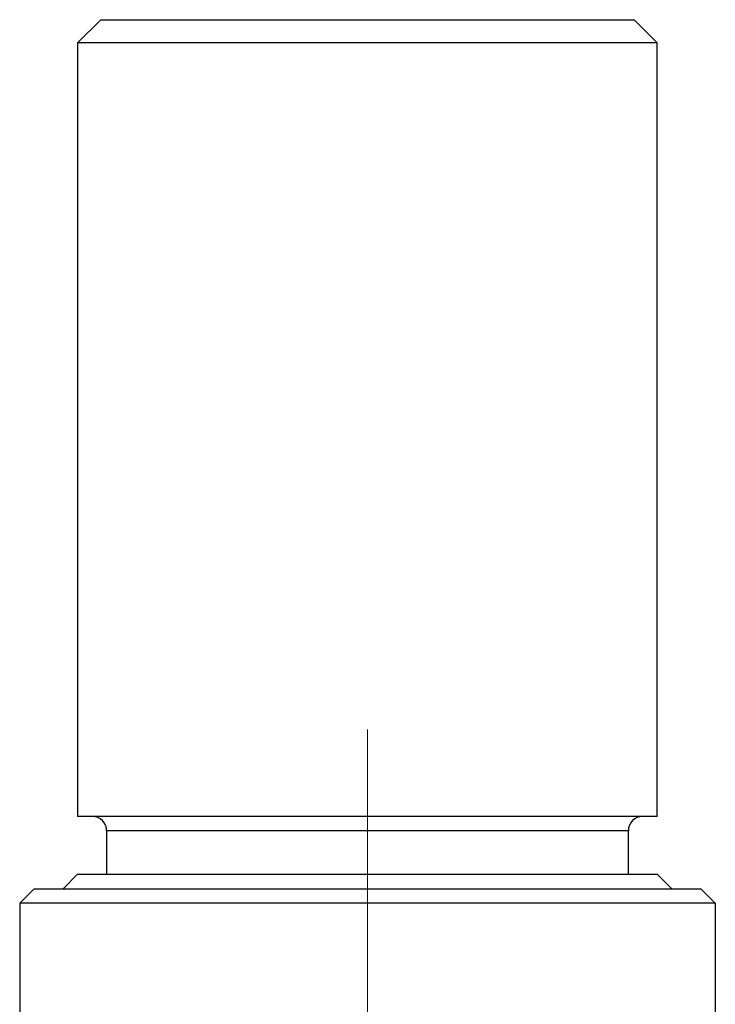
# Model space of a CAD drawing. Units: millimetres. Extents: x 15 to 430, y 0 to 292.
# Drawn here: x 99 to 107, y 123 to 134 of the extents above; entities that cross this region are included whole.
import ezdxf

# ---------------------------------------------------------------- set-up
doc = ezdxf.new("R2010")
doc.units = ezdxf.units.MM
doc.linetypes.add('CENTERX2', pattern=[20.32, 12.7, -2.54, 2.54, -2.54])

msp = doc.modelspace()

# ---------------------------------------------------------------- linework, layer by layer
at = {"color": 7, "linetype": 'Continuous', "lineweight": 25}
for p, q in [((99.54, 134.06), (99.2733, 133.7933)), ((99.54, 134.06), (105.6733, 134.06)), ((105.94, 133.7933), (105.6733, 134.06)), ((99.2733, 133.7933), (99.2733, 124.8933)), ((105.94, 133.7933), (99.2733, 133.7933)), ((105.94, 124.8933), (105.94, 133.7933)), ((105.94, 124.8933), (99.2733, 124.8933)), ((99.6067, 124.7267), (99.6067, 124.2267)), ((105.6067, 124.2267), (105.6067, 124.7267)), ((99.2733, 124.2267), (99.1067, 124.06)), ((99.2733, 124.2267), (105.94, 124.2267)), ((106.1067, 124.06), (105.94, 124.2267)), ((98.7733, 124.06), (98.6067, 123.8933)), ((98.7733, 124.06), (106.44, 124.06)), ((106.6067, 123.8933), (106.44, 124.06)), ((98.6067, 123.8933), (98.6067, 122.06)), ((106.6067, 123.8933), (98.6067, 123.8933)), ((106.6067, 123.8933), (106.6067, 122.06))]:
    msp.add_line(p, q, dxfattribs=at)
at = {"color": 7, "linetype": 'CENTERX2', "lineweight": 18}
msp.add_line((102.6067, 125.8933), (102.6067, 120.06), dxfattribs=at)
at = {"color": 8, "linetype": 'Continuous', "lineweight": 25}
msp.add_line((105.6067, 124.7267), (99.6067, 124.7267), dxfattribs=at)
at = {"color": 7, "linetype": 'Continuous', "lineweight": 25}
for centre, start, end in [((99.44, 124.7267), 0, 90), ((105.7733, 124.7267), 90, 180)]:
    msp.add_arc(centre, 0.1667, start, end, dxfattribs=at)

doc.saveas('drawing.dxf')
